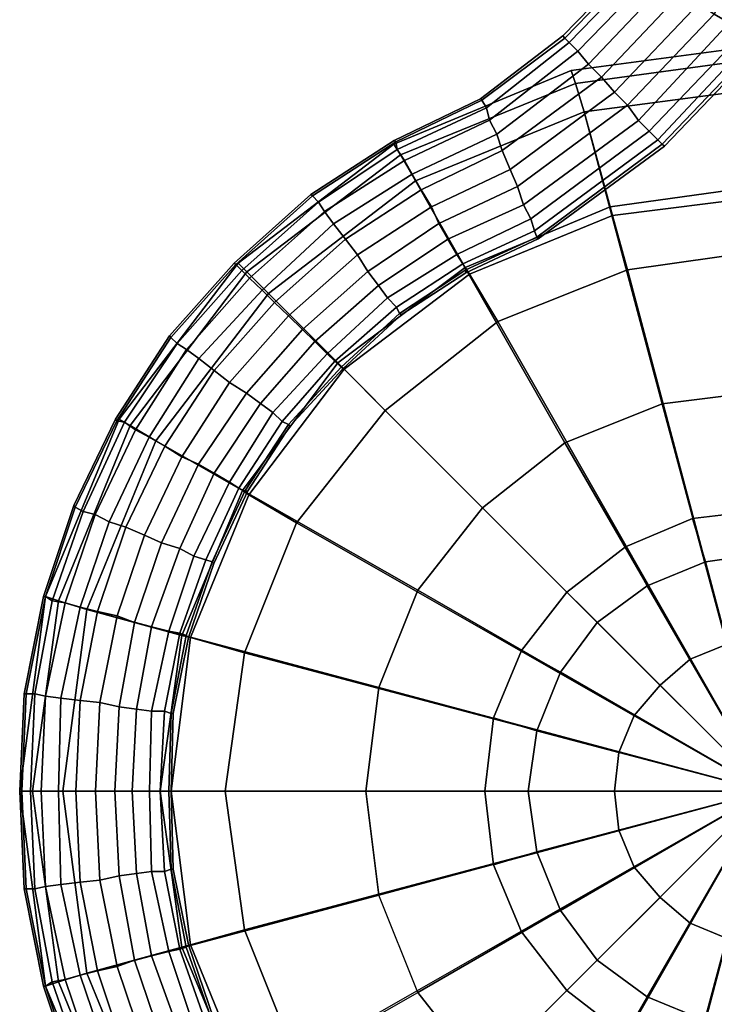
# Model space of a CAD drawing. Extents: x 0 to 69, y 0 to 133.
# Drawn here: x 0 to 32, y 39 to 84 of the extents above; entities that cross this region are included whole.
import ezdxf

# ---------------------------------------------------------------- set-up
doc = ezdxf.new("R2010")
doc.units = 0
doc.layers.get('0').update_dxf_attribs({"linetype": 'CONTINUOUS'})

msp = doc.modelspace()

# ---------------------------------------------------------------- meshes
mesh = msp.add_polyface()
corners = [(25.2, 83.3, 102.4), (28.5, 86.7, 102.4), (28.4, 86.8, 101.5), (25.1, 83.4, 101.5), (25.4, 83.1, 103.2), (28.8, 86.6, 103.2), (25.8, 82.7, 104), (29.3, 86.3, 104), (26.3, 82.1, 104.5), (29.9, 85.9, 104.5), (26.9, 81.5, 104.9), (30.6, 85.4, 104.9), (27.5, 80.8, 105), (31.4, 84.9, 105), (28.1, 80.2, 104.9), (32.1, 84.4, 104.9), (28.6, 79.5, 104.5), (32.8, 84, 104.5), (29.1, 79, 104), (33.5, 83.6, 104), (29.5, 78.6, 103.2), (33.9, 83.3, 103.2), (29.7, 78.4, 102.4), (34.2, 83.1, 102.4), (29.8, 78.3, 101.5), (34.3, 83, 101.5), (34.7, 89.4, 104.9), (33.9, 89.7, 105), (35.5, 89.2, 104.5), (36.2, 88.9, 104), (23.8, 74.4, 103.2), (23.9, 74.1, 102.4), (23.9697, 74.0283, 101.5), (34.5, 83, 101.5), (34.5, 79.5, 101.5), (34.5, 82.9, 102.4), (34.5, 82.5, 103.2), (34.5, 82, 104), (34.5, 81.2, 104.5), (34.5, 80.4, 104.9), (34.5, 79.5, 105), (34.5, 78.6, 104.9), (34.5, 77.8, 104.5), (34.5, 77, 104), (34.5, 76.5, 103.2), (34.5, 76.1, 102.4), (34.5, 76, 101.5), (34.5, 82.9, 100.6), (34.5, 82.5, 99.8), (34.5, 82, 99), (34.5, 81.2, 98.5), (34.5, 80.4, 98.1), (34.5, 79.5, 98), (34.5, 78.6, 98.1), (29.7, 78.4, 100.6), (23.9, 74.1, 100.6), (23.8, 74.4, 99.8), (29.5, 78.6, 99.8), (28.5, 86.7, 100.6), (25.2, 83.3, 100.6), (28.8, 86.6, 99.8), (25.4, 83.1, 99.8), (29.3, 86.3, 99), (25.8, 82.7, 99), (29.9, 85.9, 98.5), (26.3, 82.1, 98.5), (30.6, 85.4, 98.1), (26.9, 81.5, 98.1), (31.4, 84.9, 98), (27.5, 80.8, 98), (32.1, 84.4, 98.1), (28.1, 80.2, 98.1), (32.8, 84, 98.5), (28.6, 79.5, 98.5), (33.5, 83.6, 99), (29.1, 79, 99), (33.9, 83.3, 99.8), (34.2, 83.1, 100.6), (33.9, 89.7, 98), (34.7, 89.4, 98.1), (35.5, 89.2, 98.5), (27.4, 75.1, 1), (27.3, 75.5, 3), (34.5, 76.5, 3), (34.5, 76, 1), (27.3, 75.5, 105), (34.5, 76.5, 105), (26.1, 79.9, 105), (34.5, 81, 105), (25.7, 81.2, 105.6), (34.5, 82.4, 105.6), (25.5, 81.8, 107), (34.5, 83, 107), (25.5, 81.8, 153), (34.5, 83, 153), (25.7, 81.2, 154.4), (34.5, 82.4, 154.4), (26.1, 79.9, 155), (34.5, 81, 155)]
mesh.append_faces([[corners[k] for k in face] for face in [(0, 1, 2, 3), (4, 5, 1, 0), (6, 7, 5, 4), (8, 9, 7, 6), (10, 11, 9, 8), (12, 13, 11, 10), (14, 15, 13, 12), (16, 17, 15, 14), (18, 19, 17, 16), (20, 21, 19, 18), (22, 23, 21, 20), (24, 25, 23, 22), (15, 26, 27, 13), (17, 28, 26, 15), (19, 29, 28, 17), (20, 30, 31, 22), (22, 31, 32, 24), (33, 34, 34, 35), (35, 34, 34, 36), (36, 34, 34, 37), (37, 34, 34, 38), (38, 34, 34, 39), (39, 34, 34, 40), (40, 34, 34, 41), (41, 34, 34, 42), (42, 34, 34, 43), (43, 34, 34, 44), (44, 34, 34, 45), (45, 34, 34, 46), (47, 34, 34, 33), (48, 34, 34, 47), (48, 34, 34, 49), (49, 34, 34, 50), (50, 34, 34, 51), (51, 34, 34, 52), (52, 34, 34, 53), (54, 55, 56, 57), (24, 32, 55, 54), (3, 2, 58, 59), (59, 58, 60, 61), (61, 60, 62, 63), (63, 62, 64, 65), (65, 64, 66, 67), (67, 66, 68, 69), (69, 68, 70, 71), (71, 70, 72, 73), (73, 72, 74, 75), (75, 74, 76, 57), (57, 76, 77, 54), (54, 77, 25, 24), (68, 78, 79, 70), (70, 79, 80, 72), (81, 82, 83, 84), (82, 85, 86, 83), (85, 87, 88, 86), (87, 89, 90, 88), (89, 91, 92, 90), (91, 93, 94, 92), (93, 95, 96, 94), (95, 97, 98, 96)]])
mesh = msp.add_polyface()
corners = [(25.1, 83.4, 101.5), (21.3, 80.5, 101.5), (21.3697, 80.4283, 102.4), (25.2, 83.3, 102.4), (21.577, 80.0719, 103.2), (25.4, 83.1, 103.2), (21.7107, 79.5044, 104), (25.8, 82.7, 104), (22.0556, 78.8632, 104.5), (26.3, 82.1, 104.5), (22.3, 78.1, 104.9), (26.9, 81.5, 104.9), (22.6697, 77.2283, 105), (27.5, 80.8, 105), (23.0127, 76.4458, 104.9), (28.1, 80.2, 104.9), (23.2839, 75.5935, 104.5), (28.6, 79.5, 104.5), (23.6288, 74.9523, 104), (29.1, 79, 104), (23.8, 74.4, 103.2), (29.5, 78.6, 103.2), (13.5306, 76.0093, 102.4), (17.3833, 78.5026, 102.4), (17.3136, 78.5743, 101.5), (13.4609, 76.081, 101.5), (13.8096, 75.7226, 103.2), (17.4492, 78.1481, 103.2), (14.0866, 75.2946, 104), (17.796, 77.6484, 104), (14.5031, 74.7231, 104.5), (18.1408, 77.0072, 104.5), (15.0591, 74.0084, 104.9), (18.5554, 76.2944, 104.9), (15.6151, 73.2936, 105), (19.0397, 75.5099, 105), (19.3826, 74.7273, 104.9), (19.7972, 74.0145, 104.5), (17.3833, 78.5026, 100.6), (13.5306, 76.0093, 100.6), (17.4492, 78.1481, 99.8), (13.8096, 75.7226, 99.8), (17.796, 77.6484, 99), (14.0866, 75.2946, 99), (18.1408, 77.0072, 98.5), (14.5031, 74.7231, 98.5), (18.5554, 76.2944, 98.1), (15.0591, 74.0084, 98.1), (19.0397, 75.5099, 98), (15.6151, 73.2936, 98), (21.3697, 80.4283, 100.6), (21.577, 80.0719, 99.8), (21.7107, 79.5044, 99), (22.0556, 78.8632, 98.5), (22.3, 78.1, 98.1), (22.6697, 77.2283, 98), (23.0127, 76.4458, 98.1), (19.3826, 74.7273, 98.1), (23.2839, 75.5935, 98.5), (19.7972, 74.0145, 98.5), (25.2, 83.3, 100.6), (25.4, 83.1, 99.8), (25.8, 82.7, 99), (26.3, 82.1, 98.5), (26.9, 81.5, 98.1), (27.5, 80.8, 98), (28.1, 80.2, 98.1), (28.6, 79.5, 98.5), (29.1, 79, 99), (23.6288, 74.9523, 99), (29.5, 78.6, 99.8), (23.8, 74.4, 99.8), (20.6, 72.7, 105), (18.3, 76.7, 105), (26.1, 79.9, 105), (27.3, 75.5, 105), (11.5, 71.5, 105), (10.5, 72.5, 105.6), (17.6, 77.9, 105.6), (25.7, 81.2, 105.6), (10.1, 72.9, 107), (17.3, 78.4, 107), (25.5, 81.8, 107), (10.1, 72.9, 153), (17.3, 78.4, 153), (25.5, 81.8, 153), (10.5, 72.5, 154.4), (17.6, 77.9, 154.4), (25.7, 81.2, 154.4), (11.5, 71.5, 155), (18.3, 76.7, 155), (26.1, 79.9, 155)]
mesh.append_faces([[corners[k] for k in face] for face in [(0, 1, 2, 3), (3, 2, 4, 5), (5, 4, 6, 7), (7, 6, 8, 9), (9, 8, 10, 11), (11, 10, 12, 13), (13, 12, 14, 15), (15, 14, 16, 17), (17, 16, 18, 19), (19, 18, 20, 21), (22, 23, 24, 25), (26, 27, 23, 22), (28, 29, 27, 26), (30, 31, 29, 28), (32, 33, 31, 30), (34, 35, 33, 32), (23, 2, 1, 24), (27, 4, 2, 23), (29, 6, 4, 27), (31, 8, 6, 29), (33, 10, 8, 31), (35, 12, 10, 33), (36, 14, 12, 35), (37, 16, 14, 36), (25, 24, 38, 39), (39, 38, 40, 41), (41, 40, 42, 43), (43, 42, 44, 45), (45, 44, 46, 47), (47, 46, 48, 49), (24, 1, 50, 38), (38, 50, 51, 40), (40, 51, 52, 42), (42, 52, 53, 44), (44, 53, 54, 46), (46, 54, 55, 48), (48, 55, 56, 57), (57, 56, 58, 59), (60, 50, 1, 0), (61, 51, 50, 60), (62, 52, 51, 61), (63, 53, 52, 62), (64, 54, 53, 63), (65, 55, 54, 64), (66, 56, 55, 65), (67, 58, 56, 66), (68, 69, 58, 67), (70, 71, 69, 68), (72, 73, 74, 75), (76, 77, 78, 73), (73, 78, 79, 74), (77, 80, 81, 78), (78, 81, 82, 79), (80, 83, 84, 81), (81, 84, 85, 82), (83, 86, 87, 84), (84, 87, 88, 85), (86, 89, 90, 87), (87, 90, 91, 88)]])
mesh = msp.add_polyface()
corners = [(17.6279, 70.5082, 101.5), (20.6245, 72.4474, 101.5), (20.6264, 72.5889, 102.4), (17.5582, 70.5799, 102.4), (20.2118, 73.3017, 104), (23.6288, 74.9523, 104), (23.2839, 75.5935, 104.5), (19.7972, 74.0145, 104.5), (20.4889, 72.8736, 103.2), (23.8, 74.4, 103.2), (23.9, 74.1, 102.4), (23.9697, 74.0283, 101.5), (17.4206, 70.8646, 99.8), (20.4889, 72.8736, 99.8), (20.6264, 72.5889, 100.6), (17.5582, 70.5799, 100.6), (19.7972, 74.0145, 98.5), (23.2839, 75.5935, 98.5), (23.6288, 74.9523, 99), (20.2118, 73.3017, 99), (23.8, 74.4, 99.8), (23.9, 74.1, 100.6), (34.5, 48.5), (10.4, 54.9), (12.8, 60.9), (16.9, 66.1), (22.1, 70.2), (28.1, 72.6), (34.5, 73.5), (20.8, 72.4, 1), (27.4, 75.1, 1), (34.5, 76, 1), (20.6, 72.7, 3), (27.3, 75.5, 3), (20.6, 72.7, 105), (27.3, 75.5, 105), (11.5, 71.5, 155), (21.4, 61.6, 156), (25.2, 64.6, 156), (18.3, 76.7, 155), (29.7, 66.4, 156), (26.1, 79.9, 155), (34.5, 67, 156), (34.5, 81, 155), (18.4, 57.8, 156), (34.5, 48.5, 156), (34.5, 61.5, 156), (34.5, 59.5, 165), (31.7, 59.1, 165), (31.1, 61.1, 156), (29, 58, 165), (28, 59.8, 156), (26.7, 56.3, 165), (25.3, 57.7, 156), (25, 54, 165), (23.2, 55, 156), (23.9, 51.3, 165), (21.9, 51.9, 156), (34.5, 55.5, 165), (32.7, 55.3, 165), (31, 54.6, 165), (29.6, 53.4, 165), (28.4, 52, 165), (34.5, 55.5, 174), (32.7, 55.3, 174), (31, 54.6, 174), (29.6, 53.4, 174), (34.5, 59.5, 174), (31.7, 59.1, 174), (29, 58, 174), (26.7, 56.3, 174), (25, 54, 174), (28.4, 52, 174), (34.5, 61.5, 193), (31.1, 61.1, 193), (28, 59.8, 193), (25.3, 57.7, 193), (23.2, 55, 193), (21.9, 51.9, 193), (23.9, 51.3, 174), (34.5, 61.5, 197), (31.1, 61.1, 197), (28, 59.8, 197), (25.3, 57.7, 197), (23.2, 55, 197), (21.9, 51.9, 197), (34.5, 59.5, 198.5), (31.7, 59.1, 198.5), (29, 58, 198.5), (26.7, 56.3, 198.5), (25, 54, 198.5), (23.9, 51.3, 198.5), (34.5, 48.5, 199)]
mesh.append_faces([[corners[k] for k in face] for face in [(0, 1, 2, 3), (4, 5, 6, 7), (8, 9, 5, 4), (2, 10, 9, 8), (1, 11, 10, 2), (12, 13, 14, 15), (15, 14, 1, 0), (16, 17, 18, 19), (19, 18, 20, 13), (13, 20, 21, 14), (14, 21, 11, 1), (22, 23, 24, 22), (22, 24, 25, 22), (22, 25, 26, 22), (22, 26, 27, 22), (22, 27, 28, 22), (26, 29, 30, 27), (27, 30, 31, 28), (29, 32, 33, 30), (32, 34, 35, 33), (36, 37, 38, 39), (39, 38, 40, 41), (41, 40, 42, 43), (44, 45, 45, 37), (37, 45, 45, 38), (38, 45, 45, 40), (40, 45, 45, 42), (46, 47, 48, 49), (49, 48, 50, 51), (51, 50, 52, 53), (53, 52, 54, 55), (55, 54, 56, 57), (47, 58, 59, 48), (48, 59, 60, 50), (50, 60, 61, 52), (52, 61, 62, 54), (58, 63, 64, 59), (59, 64, 65, 60), (60, 65, 66, 61), (63, 67, 68, 64), (64, 68, 69, 65), (65, 69, 70, 66), (66, 70, 71, 72), (67, 73, 74, 68), (68, 74, 75, 69), (69, 75, 76, 70), (70, 76, 77, 71), (71, 77, 78, 79), (73, 80, 81, 74), (74, 81, 82, 75), (75, 82, 83, 76), (76, 83, 84, 77), (77, 84, 85, 78), (80, 86, 87, 81), (81, 87, 88, 82), (82, 88, 89, 83), (83, 89, 90, 84), (84, 90, 91, 85), (86, 92, 92, 87), (87, 92, 92, 88)]])
mesh = msp.add_polyface()
corners = [(9.98567, 72.8339, 102.4), (13.5306, 76.0093, 102.4), (13.4609, 76.081, 101.5), (9.914, 72.9037, 101.5), (10.2723, 72.555, 103.2), (13.8096, 75.7226, 103.2), (10.6307, 72.2063, 104), (14.0866, 75.2946, 104), (11.204, 71.6484, 104.5), (14.5031, 74.7231, 104.5), (11.7774, 71.0904, 104.9), (15.0591, 74.0084, 104.9), (12.4224, 70.4628, 105), (15.6151, 73.2936, 105), (13.0674, 69.8351, 104.9), (16.0994, 72.5091, 104.9), (13.6407, 69.2772, 104.5), (16.5857, 71.8661, 104.5), (14.2141, 68.7193, 104), (17.0022, 71.2946, 104), (14.5724, 68.3706, 103.2), (17.4206, 70.8646, 103.2), (14.8591, 68.0916, 102.4), (17.5582, 70.5799, 102.4), (14.9308, 68.0219, 101.5), (17.6279, 70.5082, 101.5), (19.3826, 74.7273, 104.9), (19.0397, 75.5099, 105), (19.7972, 74.0145, 104.5), (20.2118, 73.3017, 104), (20.4889, 72.8736, 103.2), (20.6264, 72.5889, 102.4), (9.70637, 67.3849, 105), (10.4909, 66.9006, 104.9), (11.1339, 66.4143, 104.5), (11.7054, 65.9978, 104), (12.1354, 65.5794, 103.2), (12.4201, 65.4418, 102.4), (12.4918, 65.3721, 101.5), (10.1264, 62.5111, 103.2), (10.4111, 62.3736, 102.4), (10.5526, 62.3755, 101.5), (13.5306, 76.0093, 100.6), (9.98567, 72.8339, 100.6), (13.8096, 75.7226, 99.8), (10.2723, 72.555, 99.8), (14.0866, 75.2946, 99), (10.6307, 72.2063, 99), (14.5031, 74.7231, 98.5), (11.204, 71.6484, 98.5), (15.0591, 74.0084, 98.1), (11.7774, 71.0904, 98.1), (15.6151, 73.2936, 98), (12.4224, 70.4628, 98), (16.0994, 72.5091, 98.1), (13.0674, 69.8351, 98.1), (16.5857, 71.8661, 98.5), (13.6407, 69.2772, 98.5), (17.0022, 71.2946, 99), (14.2141, 68.7193, 99), (17.4206, 70.8646, 99.8), (14.5724, 68.3706, 99.8), (17.5582, 70.5799, 100.6), (14.8591, 68.0916, 100.6), (19.0397, 75.5099, 98), (19.3826, 74.7273, 98.1), (19.7972, 74.0145, 98.5), (20.2118, 73.3017, 99), (20.4889, 72.8736, 99.8), (10.4909, 66.9006, 98.1), (9.70637, 67.3849, 98), (11.1339, 66.4143, 98.5), (11.7054, 65.9978, 99), (12.1354, 65.5794, 99.8), (12.4201, 65.4418, 100.6), (10.1264, 62.5111, 99.8), (9.69832, 62.7882, 99), (10.4111, 62.3736, 100.6), (12.8, 60.9), (10.6, 62.2, 1), (15, 68, 1), (16.9, 66.1), (20.8, 72.4, 1), (22.1, 70.2), (10.3, 62.4, 3), (14.7, 68.3, 3), (20.6, 72.7, 3), (10.3, 62.4, 105), (14.7, 68.3, 105), (20.6, 72.7, 105), (11.5, 71.5, 105), (18.3, 76.7, 105), (3.1, 56.9, 155), (16.6, 53.3, 156), (18.4, 57.8, 156), (6.3, 64.7, 155), (21.4, 61.6, 156), (11.5, 71.5, 155)]
mesh.append_faces([[corners[k] for k in face] for face in [(0, 1, 2, 3), (4, 5, 1, 0), (6, 7, 5, 4), (8, 9, 7, 6), (10, 11, 9, 8), (12, 13, 11, 10), (14, 15, 13, 12), (16, 17, 15, 14), (18, 19, 17, 16), (20, 21, 19, 18), (22, 23, 21, 20), (24, 25, 23, 22), (15, 26, 27, 13), (17, 28, 26, 15), (19, 29, 28, 17), (21, 30, 29, 19), (23, 31, 30, 21), (12, 32, 33, 14), (14, 33, 34, 16), (16, 34, 35, 18), (18, 35, 36, 20), (20, 36, 37, 22), (22, 37, 38, 24), (36, 39, 40, 37), (37, 40, 41, 38), (3, 2, 42, 43), (43, 42, 44, 45), (45, 44, 46, 47), (47, 46, 48, 49), (49, 48, 50, 51), (51, 50, 52, 53), (53, 52, 54, 55), (55, 54, 56, 57), (57, 56, 58, 59), (59, 58, 60, 61), (61, 60, 62, 63), (63, 62, 25, 24), (52, 64, 65, 54), (54, 65, 66, 56), (56, 66, 67, 58), (58, 67, 68, 60), (55, 69, 70, 53), (57, 71, 69, 55), (59, 72, 71, 57), (61, 73, 72, 59), (63, 74, 73, 61), (24, 38, 74, 63), (73, 75, 76, 72), (74, 77, 75, 73), (38, 41, 77, 74), (78, 79, 80, 81), (81, 80, 82, 83), (79, 84, 85, 80), (80, 85, 86, 82), (84, 87, 88, 85), (85, 88, 89, 86), (88, 90, 91, 89), (92, 93, 94, 95), (95, 94, 96, 97)]])
mesh = msp.add_polyface()
corners = [(9.914, 72.9037, 101.5), (6.91903, 69.5391, 101.5), (6.9907, 69.4694, 102.4), (9.98567, 72.8339, 102.4), (7.27737, 69.1904, 103.2), (10.2723, 72.555, 103.2), (7.70545, 68.9134, 104), (10.6307, 72.2063, 104), (8.27687, 68.4969, 104.5), (11.204, 71.6484, 104.5), (8.99162, 67.9409, 104.9), (11.7774, 71.0904, 104.9), (9.70637, 67.3849, 105), (12.4224, 70.4628, 105), (4.42573, 65.6864, 101.5), (4.4974, 65.6167, 102.4), (4.85189, 65.5508, 103.2), (5.35163, 65.204, 104), (5.99279, 64.8592, 104.5), (6.70562, 64.4446, 104.9), (7.49011, 63.9603, 105), (8.27267, 63.6174, 104.9), (10.4909, 66.9006, 104.9), (8.9855, 63.2028, 104.5), (11.1339, 66.4143, 104.5), (9.69832, 62.7882, 104), (11.7054, 65.9978, 104), (10.1264, 62.5111, 103.2), (12.1354, 65.5794, 103.2), (2.5, 61.7, 101.5), (2.57167, 61.6303, 102.4), (2.92808, 61.423, 103.2), (3.49564, 61.2893, 104), (4.1368, 60.9444, 104.5), (4.9, 60.7, 104.9), (5.77167, 60.3303, 105), (6.55423, 59.9873, 104.9), (7.40654, 59.7161, 104.5), (8.0477, 59.3713, 104), (9.98567, 72.8339, 100.6), (6.9907, 69.4694, 100.6), (10.2723, 72.555, 99.8), (7.27737, 69.1904, 99.8), (10.6307, 72.2063, 99), (7.70545, 68.9134, 99), (11.204, 71.6484, 98.5), (8.27687, 68.4969, 98.5), (11.7774, 71.0904, 98.1), (8.99162, 67.9409, 98.1), (12.4224, 70.4628, 98), (9.70637, 67.3849, 98), (4.4974, 65.6167, 100.6), (4.85189, 65.5508, 99.8), (5.35163, 65.204, 99), (5.99279, 64.8592, 98.5), (6.70562, 64.4446, 98.1), (7.49011, 63.9603, 98), (10.4909, 66.9006, 98.1), (8.27267, 63.6174, 98.1), (11.1339, 66.4143, 98.5), (8.9855, 63.2028, 98.5), (11.7054, 65.9978, 99), (9.69832, 62.7882, 99), (2.57167, 61.6303, 100.6), (2.92808, 61.423, 99.8), (3.49564, 61.2893, 99), (4.1368, 60.9444, 98.5), (4.9, 60.7, 98.1), (5.77167, 60.3303, 98), (6.55423, 59.9873, 98.1), (7.40654, 59.7161, 98.5), (8.0477, 59.3713, 99), (10.3, 62.4, 105), (6.3, 64.7, 105), (11.5, 71.5, 105), (14.7, 68.3, 105), (3.1, 56.9, 105), (1.8, 57.3, 105.6), (5.1, 65.4, 105.6), (10.5, 72.5, 105.6), (1.2, 57.5, 107), (4.6, 65.7, 107), (10.1, 72.9, 107), (1.2, 57.5, 153), (4.6, 65.7, 153), (10.1, 72.9, 153), (1.8, 57.3, 154.4), (5.1, 65.4, 154.4), (10.5, 72.5, 154.4), (3.1, 56.9, 155), (6.3, 64.7, 155), (11.5, 71.5, 155)]
mesh.append_faces([[corners[k] for k in face] for face in [(0, 1, 2, 3), (3, 2, 4, 5), (5, 4, 6, 7), (7, 6, 8, 9), (9, 8, 10, 11), (11, 10, 12, 13), (1, 14, 15, 2), (2, 15, 16, 4), (4, 16, 17, 6), (6, 17, 18, 8), (8, 18, 19, 10), (10, 19, 20, 12), (12, 20, 21, 22), (22, 21, 23, 24), (24, 23, 25, 26), (26, 25, 27, 28), (14, 29, 30, 15), (15, 30, 31, 16), (16, 31, 32, 17), (17, 32, 33, 18), (18, 33, 34, 19), (19, 34, 35, 20), (20, 35, 36, 21), (21, 36, 37, 23), (23, 37, 38, 25), (39, 40, 1, 0), (41, 42, 40, 39), (43, 44, 42, 41), (45, 46, 44, 43), (47, 48, 46, 45), (49, 50, 48, 47), (40, 51, 14, 1), (42, 52, 51, 40), (44, 53, 52, 42), (46, 54, 53, 44), (48, 55, 54, 46), (50, 56, 55, 48), (57, 58, 56, 50), (59, 60, 58, 57), (61, 62, 60, 59), (51, 63, 29, 14), (52, 64, 63, 51), (53, 65, 64, 52), (54, 66, 65, 53), (55, 67, 66, 54), (56, 68, 67, 55), (58, 69, 68, 56), (60, 70, 69, 58), (62, 71, 70, 60), (72, 73, 74, 75), (76, 77, 78, 73), (73, 78, 79, 74), (77, 80, 81, 78), (78, 81, 82, 79), (80, 83, 84, 81), (81, 84, 85, 82), (83, 86, 87, 84), (84, 87, 88, 85), (86, 89, 90, 87), (87, 90, 91, 88)]])
mesh = msp.add_polyface()
corners = [(0.3, 53, 102.4), (1.2, 57.5, 102.4), (1.1, 57.5, 101.5), (0.2, 53, 101.5), (0.7, 53, 103.2), (1.5, 57.3, 103.2), (1.2, 52.9, 104), (2.1, 57.2, 104), (1.9, 52.8, 104.5), (2.8, 57, 104.5), (2.8, 52.7, 104.9), (3.6, 56.8, 104.9), (3.7, 52.6, 105), (4.5, 56.6, 105), (4.6, 52.4, 104.9), (5.3, 56.3, 104.9), (5.4, 52.3, 104.5), (6.1, 56.1, 104.5), (6.1, 52.2, 104), (6.9, 55.9, 104), (6.7, 52.2, 103.2), (7.4, 55.8, 103.2), (7, 52.1, 102.4), (7.7, 55.7, 102.4), (7.1, 52.1, 101.5), (7.8, 55.6, 101.5), (2.57167, 61.6303, 102.4), (2.5, 61.7, 101.5), (2.92808, 61.423, 103.2), (3.49564, 61.2893, 104), (4.1368, 60.9444, 104.5), (4.9, 60.7, 104.9), (5.77167, 60.3303, 105), (6.55423, 59.9873, 104.9), (7.40654, 59.7161, 104.5), (8.0477, 59.3713, 104), (8.6, 59.2, 103.2), (8.9, 59.1, 102.4), (8.97167, 59.0303, 101.5), (9.69832, 62.7882, 104), (10.1264, 62.5111, 103.2), (10.4111, 62.3736, 102.4), (10.5526, 62.3755, 101.5), (10.1264, 62.5111, 99.8), (8.6, 59.2, 99.8), (8.0477, 59.3713, 99), (9.69832, 62.7882, 99), (10.4111, 62.3736, 100.6), (8.9, 59.1, 100.6), (1.2, 57.5, 100.6), (0.3, 53, 100.6), (1.5, 57.3, 99.8), (0.7, 53, 99.8), (2.1, 57.2, 99), (1.2, 52.9, 99), (2.8, 57, 98.5), (1.9, 52.8, 98.5), (3.6, 56.8, 98.1), (2.8, 52.7, 98.1), (4.5, 56.6, 98), (3.7, 52.6, 98), (5.3, 56.3, 98.1), (4.6, 52.4, 98.1), (6.1, 56.1, 98.5), (5.4, 52.3, 98.5), (6.9, 55.9, 99), (6.1, 52.2, 99), (7.4, 55.8, 99.8), (6.7, 52.2, 99.8), (7.7, 55.7, 100.6), (7, 52.1, 100.6), (2.57167, 61.6303, 100.6), (2.92808, 61.423, 99.8), (3.49564, 61.2893, 99), (4.1368, 60.9444, 98.5), (4.9, 60.7, 98.1), (5.77167, 60.3303, 98), (6.55423, 59.9873, 98.1), (7.40654, 59.7161, 98.5), (10.4, 54.9), (7.9, 55.6, 1), (10.6, 62.2, 1), (12.8, 60.9), (7.5, 55.7, 3), (10.3, 62.4, 3), (7.5, 55.7, 105), (10.3, 62.4, 105), (3.1, 56.9, 105), (6.3, 64.7, 105), (0, 48.5, 107), (0, 48.5, 153), (1.2, 57.5, 153), (1.2, 57.5, 107)]
mesh.append_faces([[corners[k] for k in face] for face in [(0, 1, 2, 3), (4, 5, 1, 0), (6, 7, 5, 4), (8, 9, 7, 6), (10, 11, 9, 8), (12, 13, 11, 10), (14, 15, 13, 12), (16, 17, 15, 14), (18, 19, 17, 16), (20, 21, 19, 18), (22, 23, 21, 20), (24, 25, 23, 22), (1, 26, 27, 2), (5, 28, 26, 1), (7, 29, 28, 5), (9, 30, 29, 7), (11, 31, 30, 9), (13, 32, 31, 11), (15, 33, 32, 13), (17, 34, 33, 15), (19, 35, 34, 17), (21, 36, 35, 19), (23, 37, 36, 21), (25, 38, 37, 23), (39, 35, 36, 40), (40, 36, 37, 41), (41, 37, 38, 42), (43, 44, 45, 46), (47, 48, 44, 43), (42, 38, 48, 47), (3, 2, 49, 50), (50, 49, 51, 52), (52, 51, 53, 54), (54, 53, 55, 56), (56, 55, 57, 58), (58, 57, 59, 60), (60, 59, 61, 62), (62, 61, 63, 64), (64, 63, 65, 66), (66, 65, 67, 68), (68, 67, 69, 70), (70, 69, 25, 24), (2, 27, 71, 49), (49, 71, 72, 51), (51, 72, 73, 53), (53, 73, 74, 55), (55, 74, 75, 57), (57, 75, 76, 59), (59, 76, 77, 61), (61, 77, 78, 63), (63, 78, 45, 65), (65, 45, 44, 67), (67, 44, 48, 69), (69, 48, 38, 25), (79, 80, 81, 82), (80, 83, 84, 81), (83, 85, 86, 84), (85, 87, 88, 86), (89, 90, 91, 92)]])
mesh = msp.add_polyface()
corners = [(34.5, 48.5), (16.9, 30.9), (22.1, 26.8), (28.1, 24.4), (34.5, 23.5), (16.6, 43.7, 156), (34.5, 48.5, 156), (18.4, 39.2, 156), (21.4, 35.4, 156), (25.2, 32.4, 156), (29.7, 30.6, 156), (34.5, 30, 156), (16.6, 53.3, 156), (18.4, 57.8, 156), (31.1, 35.9, 156), (31.7, 37.9, 165), (34.5, 37.5, 165), (34.5, 35.5, 156), (28, 37.2, 156), (29, 39, 165), (25.3, 39.3, 156), (26.7, 40.7, 165), (32.7, 41.7, 165), (34.5, 41.5, 165), (31, 42.4, 165), (29.6, 43.6, 165), (25, 43, 165), (28.4, 45, 165), (23.9, 45.7, 165), (27.7, 46.7, 165), (32.7, 41.7, 174), (34.5, 41.5, 174), (31, 42.4, 174), (29.6, 43.6, 174), (28.4, 45, 174), (27.7, 46.7, 174), (27.5, 48.5, 165), (27.5, 48.5, 174), (31.7, 37.9, 174), (34.5, 37.5, 174), (29, 39, 174), (26.7, 40.7, 174), (25, 43, 174), (23.9, 45.7, 174), (23.5, 48.5, 174), (31.1, 35.9, 193), (28, 37.2, 193), (25.3, 39.3, 193), (28, 37.2, 197), (31.1, 35.9, 197), (25.3, 39.3, 197), (34.5, 37.5, 198.5), (31.7, 37.9, 198.5), (29, 39, 198.5), (26.7, 40.7, 198.5), (34.5, 48.5, 199), (25, 43, 198.5), (23.9, 45.7, 198.5), (23.5, 48.5, 198.5), (25, 54, 165), (28.4, 52, 165), (27.7, 50.3, 165), (23.9, 51.3, 165), (29.6, 53.4, 165), (29.6, 53.4, 174), (28.4, 52, 174), (27.7, 50.3, 174), (25, 54, 174), (23.9, 51.3, 174), (29, 58, 198.5), (26.7, 56.3, 198.5), (25, 54, 198.5), (23.9, 51.3, 198.5), (34.5, 35.5, 197), (33, 35.5, 196.4), (31.9, 35.5, 195.3), (31.5, 35.5, 193.9), (31.9, 35.6, 192.3), (33, 35.7, 191.3), (34.5, 35.7, 190.8)]
mesh.append_faces([[corners[k] for k in face] for face in [(0, 1, 2, 0), (0, 2, 3, 0), (0, 3, 4, 0), (5, 6, 6, 7), (7, 6, 6, 8), (8, 6, 6, 9), (9, 6, 6, 10), (10, 6, 6, 11), (12, 6, 6, 13), (14, 15, 16, 17), (18, 19, 15, 14), (20, 21, 19, 18), (15, 22, 23, 16), (19, 24, 22, 15), (21, 25, 24, 19), (26, 27, 25, 21), (28, 29, 27, 26), (22, 30, 31, 23), (24, 32, 30, 22), (25, 33, 32, 24), (27, 34, 33, 25), (29, 35, 34, 27), (36, 37, 35, 29), (30, 38, 39, 31), (32, 40, 38, 30), (33, 41, 40, 32), (34, 42, 41, 33), (35, 43, 42, 34), (37, 44, 43, 35), (38, 45, 45, 39), (40, 46, 45, 38), (41, 47, 46, 40), (46, 48, 49, 45), (47, 50, 48, 46), (49, 51, 52, 49), (48, 53, 52, 49), (50, 54, 53, 48), (51, 55, 55, 52), (53, 55, 55, 52), (53, 55, 55, 54), (54, 55, 55, 56), (56, 55, 55, 57), (57, 55, 55, 58), (59, 60, 61, 62), (63, 64, 65, 60), (60, 65, 66, 61), (61, 66, 37, 36), (65, 67, 68, 66), (66, 68, 44, 37), (69, 55, 55, 70), (70, 55, 55, 71), (71, 55, 55, 72), (72, 55, 55, 58), (73, 73, 49, 74), (74, 49, 49, 75), (75, 49, 45, 76), (76, 45, 45, 77), (78, 39, 45, 77), (79, 39, 39, 78), (73, 51, 51, 49)]])
mesh = msp.add_polyface()
corners = [(0, 48.5, 101.5), (0.2, 44, 101.5), (0.3, 44, 102.4), (0.1, 48.5, 102.4), (0.7, 44, 103.2), (0.5, 48.5, 103.2), (1.2, 44.1, 104), (1, 48.5, 104), (1.9, 44.2, 104.5), (1.8, 48.5, 104.5), (2.8, 44.3, 104.9), (2.6, 48.5, 104.9), (3.7, 44.4, 105), (3.5, 48.5, 105), (4.6, 44.6, 104.9), (4.4, 48.5, 104.9), (5.4, 44.7, 104.5), (5.2, 48.5, 104.5), (6.1, 44.8, 104), (6, 48.5, 104), (6.7, 44.8, 103.2), (6.5, 48.5, 103.2), (7, 44.9, 102.4), (6.9, 48.5, 102.4), (7.1, 44.9, 101.5), (7, 48.5, 101.5), (0.3, 53, 102.4), (0.2, 53, 101.5), (0.7, 53, 103.2), (1.2, 52.9, 104), (1.9, 52.8, 104.5), (2.8, 52.7, 104.9), (3.7, 52.6, 105), (4.6, 52.4, 104.9), (5.4, 52.3, 104.5), (6.1, 52.2, 104), (6.7, 52.2, 103.2), (7, 52.1, 102.4), (7.1, 52.1, 101.5), (0.1, 48.5, 100.6), (0.3, 44, 100.6), (0.5, 48.5, 99.8), (0.7, 44, 99.8), (1, 48.5, 99), (1.2, 44.1, 99), (1.8, 48.5, 98.5), (1.9, 44.2, 98.5), (2.6, 48.5, 98.1), (2.8, 44.3, 98.1), (3.5, 48.5, 98), (3.7, 44.4, 98), (4.4, 48.5, 98.1), (4.6, 44.6, 98.1), (5.2, 48.5, 98.5), (5.4, 44.7, 98.5), (6, 48.5, 99), (6.1, 44.8, 99), (6.5, 48.5, 99.8), (6.7, 44.8, 99.8), (6.9, 48.5, 100.6), (7, 44.9, 100.6), (0.3, 53, 100.6), (0.7, 53, 99.8), (1.2, 52.9, 99), (1.9, 52.8, 98.5), (2.8, 52.7, 98.1), (3.7, 52.6, 98), (4.6, 52.4, 98.1), (5.4, 52.3, 98.5), (6.1, 52.2, 99), (6.7, 52.2, 99.8), (7, 52.1, 100.6), (7.5, 41.3, 3), (7.5, 41.3, 105), (6.5, 48.5, 105), (6.5, 48.5, 3), (3.1, 40.1, 105), (2, 48.5, 105), (1.8, 39.7, 105.6), (0.6, 48.5, 105.6), (1.2, 39.5, 107), (0, 48.5, 107), (1.2, 39.5, 153), (1.8, 39.7, 154.4), (0.6, 48.5, 154.4), (0, 48.5, 153), (3.1, 40.1, 155), (2, 48.5, 155), (7.5, 55.7, 105), (7.5, 55.7, 3), (3.1, 56.9, 105), (1.8, 57.3, 105.6), (1.2, 57.5, 107), (1.8, 57.3, 154.4), (1.2, 57.5, 153), (3.1, 56.9, 155)]
mesh.append_faces([[corners[k] for k in face] for face in [(0, 1, 2, 3), (3, 2, 4, 5), (5, 4, 6, 7), (7, 6, 8, 9), (9, 8, 10, 11), (11, 10, 12, 13), (13, 12, 14, 15), (15, 14, 16, 17), (17, 16, 18, 19), (19, 18, 20, 21), (21, 20, 22, 23), (23, 22, 24, 25), (3, 26, 27, 0), (5, 28, 26, 3), (7, 29, 28, 5), (9, 30, 29, 7), (11, 31, 30, 9), (13, 32, 31, 11), (15, 33, 32, 13), (17, 34, 33, 15), (19, 35, 34, 17), (21, 36, 35, 19), (23, 37, 36, 21), (25, 38, 37, 23), (39, 40, 1, 0), (41, 42, 40, 39), (43, 44, 42, 41), (45, 46, 44, 43), (47, 48, 46, 45), (49, 50, 48, 47), (51, 52, 50, 49), (53, 54, 52, 51), (55, 56, 54, 53), (57, 58, 56, 55), (59, 60, 58, 57), (25, 24, 60, 59), (0, 27, 61, 39), (39, 61, 62, 41), (41, 62, 63, 43), (43, 63, 64, 45), (45, 64, 65, 47), (47, 65, 66, 49), (49, 66, 67, 51), (51, 67, 68, 53), (53, 68, 69, 55), (55, 69, 70, 57), (57, 70, 71, 59), (59, 71, 38, 25), (72, 73, 74, 75), (73, 76, 77, 74), (76, 78, 79, 77), (78, 80, 81, 79), (82, 83, 84, 85), (83, 86, 87, 84), (75, 74, 88, 89), (74, 77, 90, 88), (77, 79, 91, 90), (79, 81, 92, 91), (85, 84, 93, 94), (84, 87, 95, 93)]])
mesh = msp.add_polyface()
corners = [(6.7, 44.8, 103.2), (7.4, 41.2, 103.2), (7.7, 41.3, 102.4), (7, 44.9, 102.4), (7.8, 41.4, 101.5), (7.1, 44.9, 101.5), (6.9, 41.1, 104), (8.0477, 37.6287, 104), (8.6, 37.8, 103.2), (8.9, 37.9, 102.4), (8.97167, 37.9697, 101.5), (12.4201, 31.5582, 102.4), (10.4111, 34.6264, 102.4), (10.1264, 34.4889, 103.2), (12.1354, 31.4206, 103.2), (12.4918, 31.6279, 101.5), (10.5526, 34.6245, 101.5), (8.9855, 33.7972, 104.5), (7.40654, 37.2839, 104.5), (6.55423, 37.0127, 104.9), (8.27267, 33.3826, 104.9), (9.69832, 34.2118, 104), (7, 44.9, 100.6), (7.7, 41.3, 100.6), (7.4, 41.2, 99.8), (6.7, 44.8, 99.8), (8.6, 37.8, 99.8), (8.0477, 37.6287, 99), (6.9, 41.1, 99), (8.9, 37.9, 100.6), (11.7054, 31.0022, 99), (9.69832, 34.2118, 99), (10.1264, 34.4889, 99.8), (12.1354, 31.4206, 99.8), (10.4111, 34.6264, 100.6), (12.4201, 31.5582, 100.6), (8.27267, 33.3826, 98.1), (6.55423, 37.0127, 98.1), (7.40654, 37.2839, 98.5), (8.9855, 33.7972, 98.5), (34.5, 48.5), (10.4, 42.1), (9.5, 48.5), (12.8, 36.1), (16.9, 30.9), (7.9, 41.4, 1), (7, 48.5, 1), (10.6, 34.8, 1), (7.5, 41.3, 3), (6.5, 48.5, 3), (10.3, 34.6, 3), (10.3, 34.6, 105), (7.5, 41.3, 105), (3.1, 40.1, 155), (16.6, 43.7, 156), (16, 48.5, 156), (2, 48.5, 155), (6.3, 32.3, 155), (18.4, 39.2, 156), (21.4, 35.4, 156), (11.5, 25.5, 155), (34.5, 48.5, 156), (10.4, 54.9), (7.9, 55.6, 1), (7.5, 55.7, 3), (16.6, 53.3, 156), (3.1, 56.9, 155), (23.2, 42, 156), (25, 43, 165), (26.7, 40.7, 165), (25.3, 39.3, 156), (21.9, 45.1, 156), (23.9, 45.7, 165), (21.5, 48.5, 156), (23.5, 48.5, 165), (27.5, 48.5, 165), (27.7, 46.7, 165), (25, 43, 174), (23.2, 42, 193), (25.3, 39.3, 193), (26.7, 40.7, 174), (23.9, 45.7, 174), (21.9, 45.1, 193), (23.5, 48.5, 174), (21.5, 48.5, 193), (23.2, 42, 197), (25.3, 39.3, 197), (21.9, 45.1, 197), (21.5, 48.5, 197), (25, 43, 198.5), (26.7, 40.7, 198.5), (23.9, 45.7, 198.5), (23.5, 48.5, 198.5), (21.9, 51.9, 156), (23.9, 51.3, 165), (27.7, 50.3, 165), (23.9, 51.3, 174), (21.9, 51.9, 193), (21.9, 51.9, 197), (23.9, 51.3, 198.5)]
mesh.append_faces([[corners[k] for k in face] for face in [(0, 1, 2, 3), (3, 2, 4, 5), (6, 7, 8, 1), (1, 8, 9, 2), (2, 9, 10, 4), (11, 12, 13, 14), (15, 16, 12, 11), (17, 18, 19, 20), (21, 7, 18, 17), (13, 8, 7, 21), (12, 9, 8, 13), (16, 10, 9, 12), (22, 23, 24, 25), (5, 4, 23, 22), (24, 26, 27, 28), (23, 29, 26, 24), (4, 10, 29, 23), (30, 31, 32, 33), (33, 32, 34, 35), (35, 34, 16, 15), (36, 37, 38, 39), (39, 38, 27, 31), (31, 27, 26, 32), (32, 26, 29, 34), (34, 29, 10, 16), (40, 41, 42, 40), (40, 43, 41, 40), (40, 43, 44, 40), (41, 45, 46, 42), (43, 47, 45, 41), (45, 48, 49, 46), (47, 50, 48, 45), (50, 51, 52, 48), (53, 54, 55, 56), (57, 58, 54, 53), (57, 58, 59, 60), (54, 61, 61, 55), (40, 42, 62, 40), (42, 46, 63, 62), (46, 49, 64, 63), (56, 55, 65, 66), (55, 61, 61, 65), (67, 68, 69, 70), (71, 72, 68, 67), (73, 74, 72, 71), (74, 75, 76, 72), (77, 78, 79, 80), (81, 82, 78, 77), (83, 84, 82, 81), (78, 85, 86, 79), (82, 87, 85, 78), (84, 88, 87, 82), (85, 89, 90, 86), (85, 89, 91, 87), (87, 91, 92, 88), (93, 94, 74, 73), (94, 95, 75, 74), (96, 97, 84, 83), (97, 98, 88, 84), (98, 99, 92, 88)]])
mesh = msp.add_polyface()
corners = [(0.2, 44, 101.5), (1.1, 39.5, 101.5), (1.2, 39.5, 102.4), (0.3, 44, 102.4), (1.5, 39.7, 103.2), (0.7, 44, 103.2), (2.1, 39.8, 104), (1.2, 44.1, 104), (2.8, 40, 104.5), (1.9, 44.2, 104.5), (3.6, 40.2, 104.9), (2.8, 44.3, 104.9), (4.5, 40.4, 105), (3.7, 44.4, 105), (5.3, 40.7, 104.9), (4.6, 44.6, 104.9), (6.1, 40.9, 104.5), (5.4, 44.7, 104.5), (6.9, 41.1, 104), (6.1, 44.8, 104), (7.4, 41.2, 103.2), (6.7, 44.8, 103.2), (2.5, 35.3, 101.5), (2.57167, 35.3697, 102.4), (2.92808, 35.577, 103.2), (3.49564, 35.7107, 104), (4.1368, 36.0556, 104.5), (4.9, 36.3, 104.9), (5.77167, 36.6697, 105), (6.55423, 37.0127, 104.9), (7.40654, 37.2839, 104.5), (8.0477, 37.6287, 104), (4.4974, 31.3833, 102.4), (4.42573, 31.3136, 101.5), (4.85189, 31.4492, 103.2), (5.35163, 31.796, 104), (5.99279, 32.1408, 104.5), (6.70562, 32.5554, 104.9), (7.49011, 33.0397, 105), (8.27267, 33.3826, 104.9), (0.3, 44, 100.6), (1.2, 39.5, 100.6), (0.7, 44, 99.8), (1.5, 39.7, 99.8), (1.2, 44.1, 99), (2.1, 39.8, 99), (1.9, 44.2, 98.5), (2.8, 40, 98.5), (2.8, 44.3, 98.1), (3.6, 40.2, 98.1), (3.7, 44.4, 98), (4.5, 40.4, 98), (4.6, 44.6, 98.1), (5.3, 40.7, 98.1), (5.4, 44.7, 98.5), (6.1, 40.9, 98.5), (6.1, 44.8, 99), (6.9, 41.1, 99), (6.7, 44.8, 99.8), (7.4, 41.2, 99.8), (2.57167, 35.3697, 100.6), (2.92808, 35.577, 99.8), (3.49564, 35.7107, 99), (4.1368, 36.0556, 98.5), (4.9, 36.3, 98.1), (5.77167, 36.6697, 98), (6.55423, 37.0127, 98.1), (7.40654, 37.2839, 98.5), (8.0477, 37.6287, 99), (4.4974, 31.3833, 100.6), (4.85189, 31.4492, 99.8), (5.35163, 31.796, 99), (5.99279, 32.1408, 98.5), (6.70562, 32.5554, 98.1), (7.49011, 33.0397, 98), (8.27267, 33.3826, 98.1), (10.3, 34.6, 105), (6.3, 32.3, 105), (3.1, 40.1, 105), (7.5, 41.3, 105), (5.1, 31.6, 105.6), (1.8, 39.7, 105.6), (4.6, 31.3, 107), (1.2, 39.5, 107), (1.2, 39.5, 153), (0, 48.5, 153), (0, 48.5, 107), (4.6, 31.3, 153), (5.1, 31.6, 154.4), (1.8, 39.7, 154.4), (6.3, 32.3, 155), (3.1, 40.1, 155)]
mesh.append_faces([[corners[k] for k in face] for face in [(0, 1, 2, 3), (3, 2, 4, 5), (5, 4, 6, 7), (7, 6, 8, 9), (9, 8, 10, 11), (11, 10, 12, 13), (13, 12, 14, 15), (15, 14, 16, 17), (17, 16, 18, 19), (19, 18, 20, 21), (1, 22, 23, 2), (2, 23, 24, 4), (4, 24, 25, 6), (6, 25, 26, 8), (8, 26, 27, 10), (10, 27, 28, 12), (12, 28, 29, 14), (14, 29, 30, 16), (16, 30, 31, 18), (32, 23, 22, 33), (34, 24, 23, 32), (35, 25, 24, 34), (36, 26, 25, 35), (37, 27, 26, 36), (38, 28, 27, 37), (39, 29, 28, 38), (40, 41, 1, 0), (42, 43, 41, 40), (44, 45, 43, 42), (46, 47, 45, 44), (48, 49, 47, 46), (50, 51, 49, 48), (52, 53, 51, 50), (54, 55, 53, 52), (56, 57, 55, 54), (58, 59, 57, 56), (41, 60, 22, 1), (43, 61, 60, 41), (45, 62, 61, 43), (47, 63, 62, 45), (49, 64, 63, 47), (51, 65, 64, 49), (53, 66, 65, 51), (55, 67, 66, 53), (57, 68, 67, 55), (33, 22, 60, 69), (69, 60, 61, 70), (70, 61, 62, 71), (71, 62, 63, 72), (72, 63, 64, 73), (73, 64, 65, 74), (74, 65, 66, 75), (76, 77, 78, 79), (77, 80, 81, 78), (80, 82, 83, 81), (83, 84, 85, 86), (82, 87, 84, 83), (87, 88, 89, 84), (88, 90, 91, 89)]])

doc.saveas('drawing.dxf')
